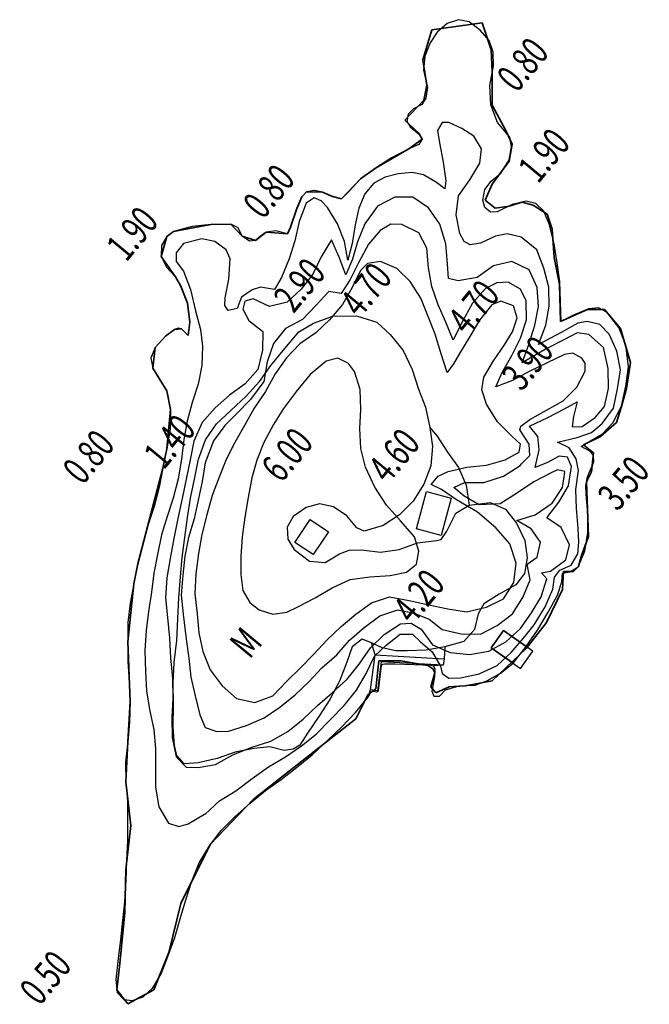
# Model space of a CAD drawing. Units: feet. Extents: x 701520 to 737982, y 6995005 to 7009803.
# Drawn here: x 712599 to 712765, y 7007120 to 7007380 of the extents above; entities that cross this region are included whole.
import ezdxf

# ---------------------------------------------------------------- set-up
doc = ezdxf.new("R2010")
doc.units = ezdxf.units.FT
doc.header["$LTSCALE"] = 0.5
doc.header["$MEASUREMENT"] = 0
for name, color, linetype in [('30', 3, 'Continuous'), ('701', 255, 'Continuous'), ('704', 255, 'Continuous'), ('707', 3, 'Continuous'), ('COTAS_25_25M', 1, 'Continuous'), ('COTAS_5_5M', 4, 'Continuous'), ('EDIF', 212, 'Continuous'), ('TOP_VILA', 7, 'Continuous')]:
    doc.layers.add(name, color=color, linetype=linetype)
doc.layers.add('DIVISAS PENA GROSSA', color=255, linetype='Continuous', lineweight=35)

msp = doc.modelspace()

# ---------------------------------------------------------------- linework, layer by layer
at = {"layer": '30'}
msp.add_polyline3d([(712669.48, 7007246.35, 6.84), (712669.68, 7007243.17, 6.84), (712671.36, 7007240.45, 6.84), (712675.35, 7007237.35, 6.84), (712675.5, 7007237.33, 6.84), (712679.48, 7007236.97, 6.84), (712683.31, 7007239.27, 6.84), (712685.88, 7007240.27, 6.84), (712689.11, 7007240.31, 6.84), (712694.13, 7007239.69, 6.84), (712699.09, 7007240.44, 6.84), (712703.88, 7007242.15, 6.84), (712708.91, 7007242.82, 6.84), (712710.19, 7007243.02, 6.77), (712711.7, 7007245.23, 6.84), (712714.04, 7007250.05, 6.84), (712717.53, 7007252.17, 6.77), (712723.11, 7007252.88, 6.77), (712727.19, 7007251.06, 6.77), (712730.05, 7007247.35, 6.77), (712732.3, 7007242.84, 6.77), (712732.9, 7007238.19, 6.77), (712732.16, 7007234.06, 6.77), (712729.87, 7007231.08, 6.69), (712725.47, 7007228.6, 6.54), (712721.42, 7007226.04, 6.47), (712719.91, 7007223.45, 6.47), (712719, 7007219.27, 6.47), (712716.14, 7007216.09, 6.32), (712711.13, 7007214.73, 6.17), (712706.19, 7007213.82, 6.17), (712701.17, 7007213.61, 6.17), (712698.17, 7007213.6, 6.77), (712694.59, 7007214.4, 6.09), (712691.72, 7007215.75, 6.77), (712689.31, 7007216.7, 5.49), (712686.61, 7007214.71, 5.49), (712685.25, 7007210.63, 5.27), (712683.33, 7007205.58, 5.27), (712680.77, 7007200.82, 4.82), (712677.86, 7007196.28, 4.59), (712674.85, 7007191.9, 4.22), (712672.83, 7007188.72, 6.77), (712671.1, 7007187.69, 3.99), (712668.72, 7007187.33, 3.92), (712664.92, 7007188.26, 3.84), (712660.7, 7007187.81, 3.69), (712655.75, 7007186.82, 3.62), (712650.98, 7007185.18, 3.39), (712646.01, 7007184.04, 3.17), (712642.28, 7007183.79, 3.09), (712640.33, 7007185.95, 3.09), (712639.71, 7007188.6, 3.02), (712639.38, 7007193.49, 6.77), (712639.43, 7007199.45, 2.94), (712639.34, 7007205.14, 2.94), (712639.65, 7007210.58, 2.94), (712640.34, 7007216.34, 2.94), (712640.58, 7007222.1, 2.94), (712640.84, 7007227.65, 2.94), (712641.27, 7007233.23, 2.94), (712641.74, 7007238.33, 2.94), (712642.42, 7007243.56, 2.94), (712643.16, 7007248.84, 2.94), (712643.95, 7007253.96, 2.94), (712644.97, 7007259.04, 2.94), (712646.02, 7007264.33, 2.94), (712647.89, 7007269.4, 2.94), (712650.79, 7007273.63, 2.94), (712654.72, 7007277.2, 2.94), (712658.69, 7007280.91, 2.94), (712662.21, 7007284.8, 2.94), (712665.13, 7007289.02, 2.94), (712668.45, 7007293.02, 3.24), (712672.57, 7007297.93, 6.77), (712676.48, 7007300.21, 3.54), (712681.53, 7007302.1, 3.84), (712687.82, 7007302.2, 6.77), (712693.16, 7007300.51, 6.77), (712696.66, 7007297.28, 4.59), (712700.16, 7007292.97, 4.74), (712702.46, 7007287.98, 4.89), (712704.19, 7007282.81, 4.97), (712705.98, 7007278.01, 5.12), (712707.2, 7007272.63, 5.19), (712707.89, 7007267.6, 5.27), (712707.43, 7007262.56, 5.34), (712705.62, 7007257.71, 5.42), (712702.8, 7007253.23, 5.42), (712699.15, 7007249.54, 5.57), (712694.84, 7007246.73, 5.87), (712689.8, 7007245.3, 6.02), (712687.84, 7007246.17, 6.02), (712685.23, 7007249.29, 6.24), (712681.73, 7007251.68, 6.77), (712678.06, 7007252.5, 6.77), (712674.5, 7007251.54, 6.77), (712671.03, 7007249.1, 6.77)], close=True, dxfattribs=at)
at = {"layer": '701'}
for points in [[(712734.35, 7007213.57, 2.34), (712726.64, 7007219, 2.57), (712723.41, 7007214.44, 2.49), (712731.13, 7007209, 2.49)], [(712691.53, 7007203.31, 2.19), (712692.77, 7007212.55, 2.19), (712710.95, 7007211.55, 2.04), (712710.72, 7007209.82, 1.89), (712694.32, 7007210.73, 2.27), (712693.3, 7007203.06, 2.04)]]:
    msp.add_polyline3d(points, close=True, dxfattribs=at)
at = {"layer": '704'}
msp.add_polyline3d([(712740.05, 7007321.18, 0.09), (712738.75, 7007326.2, 0.09), (712737.24, 7007329.8, 0.09), (712735.13, 7007331.9, 0.09), (712732.65, 7007332.48, 0.09), (712728.88, 7007331.63, 0.09), (712724.96, 7007329.67, 0.09), (712723.18, 7007329.58, 0.09), (712721.66, 7007330.8, 0.09), (712721.13, 7007332.74, 0.09), (712721.68, 7007335.54, 0.09), (712723.35, 7007337.72, 0.09), (712725.93, 7007339.89, 0.09), (712728.16, 7007343.42, 0.09), (712728.76, 7007346.81, 0.09), (712728.28, 7007349.37, 0.09), (712725.07, 7007353.23, 0.09), (712723.25, 7007357.96, 0.09), (712722.98, 7007363.06, 0.09), (712724, 7007368.21, 0.09), (712723.88, 7007371.84, 0.09), (712722.82, 7007374.96, 0.09), (712720.45, 7007377.66, 0.09), (712717.59, 7007379.85, 0.09), (712714.73, 7007380.43, 0.09), (712711.76, 7007379.42, 0.09), (712709.14, 7007377.11, 0.09), (712707.29, 7007374.35, 0.09), (712705.81, 7007370.75, 0.09), (712705.53, 7007367.06, 0.09), (712706.54, 7007362.48, 0.09), (712706.14, 7007359.73, 0.09), (712705.04, 7007358.04, 0.09), (712702.81, 7007356.89, 0.09), (712701.46, 7007355.48, 0.09), (712701.08, 7007353.57, 0.09), (712702, 7007352.08, 0.09), (712704.5, 7007350.04, 0.09), (712705.11, 7007348.84, 0.09), (712704.3, 7007347.48, 0.09), (712701.62, 7007346.33, 0.09), (712697.01, 7007343.9, 0.09), (712692.78, 7007341.16, 0.09), (712688.84, 7007338.36, 0.09), (712685.99, 7007335.18, 0.09), (712683.81, 7007333.1, 0.09), (712681.49, 7007333.73, 0.09), (712678.8, 7007334.88, 0.09), (712676.58, 7007335.25, 0.09), (712674.6, 7007334.95, 0.09), (712673.33, 7007333.61, 0.09), (712672.04, 7007330.57, 0.09), (712670.36, 7007325.63, 0.09), (712669.56, 7007323.88, 0.09), (712666.49, 7007324.65, 0.09), (712663.97, 7007324.32, 0.09), (712662.44, 7007323.18, 0.09), (712661.08, 7007322.07, 0.09), (712659.52, 7007321.93, 0.09), (712657.64, 7007323.23, 0.09), (712656.54, 7007325.45, 0.09), (712654.59, 7007326.38, 0.09), (712649.35, 7007326.28, 0.09), (712644.35, 7007325.77, 0.09), (712639.49, 7007324.46, 0.09), (712637.69, 7007323.13, 0.09), (712636.3, 7007320.74, 0.09), (712636.18, 7007317.85, 0.09), (712637.61, 7007315.04, 0.09), (712640, 7007312.48, 0.09), (712641.3, 7007310.15, 0.09), (712643.2, 7007305.49, 0.09), (712643.81, 7007300.46, 0.09), (712643.34, 7007296.95, 0.09), (712641.57, 7007298.77, 0.09), (712640.68, 7007298.94, 0.09), (712639.75, 7007298.53, 0.09), (712637.33, 7007296.79, 0.09), (712634.66, 7007293.81, 0.09), (712633.49, 7007290.98, 0.09), (712633.97, 7007288.37, 0.09), (712635.35, 7007286.1, 0.09), (712637.67, 7007282.33, 0.09), (712638.67, 7007277.38, 0.09), (712638.55, 7007272.21, 0.09), (712637.67, 7007267.03, 0.09), (712636.66, 7007261.94, 0.09), (712635.64, 7007256.87, 0.09), (712634.32, 7007251.78, 0.09), (712632.7, 7007246.75, 0.09), (712631.34, 7007241.81, 0.09), (712630.07, 7007236.64, 0.09), (712629.02, 7007231.34, 0.09), (712628, 7007226.27, 0.09), (712627.44, 7007221.17, 0.09), (712627.41, 7007216.05, 0.09), (712627.37, 7007210.85, 0.09), (712627.77, 7007205.57, 0.09), (712628.02, 7007200.23, 0.09), (712627.84, 7007194.75, 0.09), (712627.41, 7007189.56, 0.09), (712626.81, 7007184.25, 0.09), (712626.84, 7007179.03, 0.09), (712627.27, 7007173.89, 0.09), (712627.35, 7007168.52, 0.09), (712627.27, 7007163.49, 0.09), (712627.05, 7007158.17, 0.09), (712626.85, 7007152.93, 0.09), (712626.48, 7007147.27, 0.09), (712626.03, 7007142.38, 0.09), (712625.42, 7007137.37, 0.09), (712624.81, 7007132.37, 0.09), (712624.23, 7007126.82, 0.09), (712624.54, 7007123.39, 0.09), (712626.3, 7007121.5, 0.09), (712628.64, 7007121.25, 0.09), (712631.44, 7007122.22, 0.09), (712633.98, 7007124.62, 0.09), (712636.17, 7007128.24, 0.09), (712638, 7007132.83, 0.09), (712639.78, 7007137.92, 0.09), (712641.21, 7007142.82, 0.09), (712642.7, 7007147.88, 0.09), (712644.28, 7007152.77, 0.09), (712646.24, 7007157.65, 0.09), (712648.97, 7007162.07, 0.09), (712652.09, 7007166.2, 0.09), (712655.74, 7007169.9, 0.09), (712659.73, 7007173.38, 0.09), (712663.76, 7007176.69, 0.09), (712667.87, 7007179.61, 0.09), (712671.95, 7007182.77, 0.09), (712676.07, 7007186.15, 0.09), (712680.22, 7007190.06, 0.09), (712683.92, 7007193.59, 0.09), (712687.5, 7007197.32, 0.09), (712690.75, 7007201.32, 0.09), (712691.53, 7007203.31, 2.19), (712692.77, 7007212.55, 2.19), (712691.72, 7007215.75, 6.77), (712689.31, 7007216.7, 5.49), (712686.61, 7007214.71, 5.49), (712685.25, 7007210.63, 5.27), (712683.33, 7007205.58, 5.27), (712680.77, 7007200.82, 4.82), (712677.86, 7007196.28, 4.59), (712674.85, 7007191.9, 4.22), (712672.83, 7007188.72, 6.77), (712671.1, 7007187.69, 3.99), (712668.72, 7007187.33, 3.92), (712664.92, 7007188.26, 3.84), (712660.7, 7007187.81, 3.69), (712655.75, 7007186.82, 3.62), (712650.98, 7007185.18, 3.39), (712646.01, 7007184.04, 3.17), (712642.28, 7007183.79, 3.09), (712640.33, 7007185.95, 3.09), (712639.71, 7007188.6, 3.02), (712639.38, 7007193.49, 6.77), (712639.43, 7007199.45, 2.94), (712639.34, 7007205.14, 2.94), (712639.65, 7007210.58, 2.94), (712640.34, 7007216.34, 2.94), (712640.58, 7007222.1, 2.94), (712640.84, 7007227.65, 2.94), (712641.27, 7007233.23, 2.94), (712641.74, 7007238.33, 2.94), (712642.42, 7007243.56, 2.94), (712643.16, 7007248.84, 2.94), (712643.95, 7007253.96, 2.94), (712644.97, 7007259.04, 2.94), (712646.02, 7007264.33, 2.94), (712647.89, 7007269.4, 2.94), (712650.79, 7007273.63, 2.94), (712654.72, 7007277.2, 2.94), (712658.69, 7007280.91, 2.94), (712662.21, 7007284.8, 2.94), (712665.13, 7007289.02, 2.94), (712668.45, 7007293.02, 3.24), (712672.57, 7007297.93, 6.77), (712676.48, 7007300.21, 3.54), (712681.53, 7007302.1, 3.84), (712687.82, 7007302.2, 6.77), (712693.16, 7007300.51, 6.77), (712696.66, 7007297.28, 4.59), (712700.16, 7007292.97, 4.74), (712702.46, 7007287.98, 4.89), (712704.19, 7007282.81, 4.97), (712705.98, 7007278.01, 5.12), (712707.2, 7007272.63, 5.19), (712709.06, 7007270.35, 3.47), (712711.81, 7007266.12, 3.47), (712714.76, 7007262.07, 3.24), (712716.75, 7007257.46, 3.24), (712717.53, 7007252.17, 6.77), (712723.11, 7007252.88, 6.77), (712727.19, 7007251.06, 6.77), (712730.05, 7007247.35, 6.77), (712732.3, 7007242.84, 6.77), (712732.9, 7007238.19, 6.77), (712732.16, 7007234.06, 6.77), (712729.87, 7007231.08, 6.69), (712725.47, 7007228.6, 6.54), (712721.42, 7007226.04, 6.47), (712719.91, 7007223.45, 6.47), (712719, 7007219.27, 6.47), (712716.14, 7007216.09, 6.32), (712711.13, 7007214.73, 6.17), (712710.95, 7007211.55, 2.04), (712710.72, 7007209.82, 1.89), (712708.12, 7007209.68, 0.09), (712708.47, 7007208.76, 0.09), (712708.4, 7007206.86, 0.09), (712707.72, 7007203.02, 0.09), (712708.22, 7007201.7, 0.09), (712709.68, 7007201.7, 0.09), (712711.31, 7007203.37, 0.09), (712714.89, 7007204.41, 0.09), (712719.13, 7007204.54, 0.09), (712722.21, 7007205.75, 0.09), (712725.83, 7007207.78, 0.09), (712729.2, 7007210.36, 0.09), (712723.41, 7007214.44, 2.49), (712726.64, 7007219, 2.57), (712732.61, 7007214.78, 0.09), (712735.6, 7007219.13, 0.09), (712738.38, 7007223.85, 0.09), (712740.9, 7007228.39, 0.09), (712742.06, 7007231.9, 0.09), (712742.2, 7007234.17, 0.09), (712744.13, 7007234.54, 0.09), (712746.38, 7007235.85, 0.09), (712748.1, 7007239.94, 0.09), (712748.88, 7007244.92, 0.09), (712748.88, 7007249.96, 0.09), (712748.44, 7007255.03, 0.09), (712748.37, 7007257.34, 0.09), (712748.82, 7007259.62, 0.09), (712750.46, 7007263.58, 0.09), (712750.41, 7007265.28, 0.09), (712749.62, 7007266.35, 0.09), (712747.13, 7007267.62, 0.09), (712749.64, 7007269.1, 0.09), (712752.78, 7007271, 0.09), (712755.51, 7007273.9, 0.09), (712757.77, 7007278.33, 0.09), (712758.97, 7007283.6, 0.09), (712759.61, 7007288.67, 0.09), (712758.92, 7007294.4, 0.09), (712757.09, 7007299.06, 0.09), (712753.97, 7007303.05, 0.09), (712751.68, 7007304.29, 0.09), (712749.11, 7007304.04, 0.09), (712745.09, 7007302.33, 0.09), (712741.85, 7007300.69, 0.09), (712741.67, 7007305.93, 0.09), (712741.51, 7007311.24, 0.09), (712740.81, 7007316.21, 0.09)], close=True, dxfattribs=at)
at = {"layer": 'COTAS_25_25M'}
msp.add_polyline3d([(712671.98, 7007282.29, 5.04), (712668.53, 7007277.7, 5.04), (712665.84, 7007273.42, 5.04), (712663.3, 7007268.73, 5.04), (712661.45, 7007264.06, 5.04), (712660.19, 7007259.33, 5.04), (712659.16, 7007254.17, 5.04), (712658.29, 7007249, 5.04), (712657.63, 7007243.77, 5.04), (712657.27, 7007238.56, 5.04), (712657.24, 7007233.82, 5.04), (712657.77, 7007229.58, 5.04), (712659.58, 7007226.38, 5.04), (712662.12, 7007224.49, 5.04), (712665.72, 7007223.3, 5.04), (712669.42, 7007223.85, 5.04), (712672.32, 7007225.26, 5.04), (712676.85, 7007227.63, 5.04), (712681.37, 7007230.32, 5.04), (712686.09, 7007232.5, 5.04), (712691.3, 7007233.21, 5.04), (712696.65, 7007233.58, 5.04), (712701.04, 7007234.46, 5.04), (712703.6, 7007236.54, 5.04), (712704.22, 7007240.01, 5.04), (712703.13, 7007243.75, 5.04), (712699.46, 7007248.02, 5.04), (712695.69, 7007252.15, 5.04), (712692.65, 7007256.89, 5.04), (712690.19, 7007262.22, 5.04), (712688.94, 7007267.07, 5.04), (712688.7, 7007272.4, 5.04), (712688.93, 7007277.39, 5.04), (712688.77, 7007282.72, 5.04), (712687.26, 7007287.46, 5.04), (712685.71, 7007289.61, 5.04), (712682.9, 7007290.94, 5.04), (712679.77, 7007290.21, 5.04), (712675.54, 7007286.69, 5.04)], close=True, dxfattribs=at)
at = {"layer": 'COTAS_5_5M'}
for points in [[(712689.98, 7007334.45, 1.07), (712688.38, 7007330.63, 1.07), (712687.42, 7007326.25, 1.07), (712686.66, 7007321.26, 1.07), (712685.55, 7007316.89, 1.07), (712684.62, 7007321.83, 1.07), (712682.8, 7007326.49, 1.07), (712680.13, 7007330.78, 1.07), (712678.5, 7007332.55, 1.07), (712676.65, 7007333.32, 1.07), (712674.53, 7007331.91, 1.07), (712672.66, 7007327.08, 1.07), (712671.48, 7007321.97, 1.07), (712669.98, 7007317.22, 1.07), (712668.02, 7007312.33, 1.07), (712666.15, 7007309.11, 1.07), (712662.44, 7007309.71, 1.07), (712660.24, 7007309.08, 1.07), (712657.39, 7007307.06, 1.07), (712656.27, 7007304.14, 1.07), (712653.94, 7007303.62, 1.07), (712653.04, 7007304.87, 1.07), (712653.14, 7007306.92, 1.07), (712654.06, 7007311.86, 1.07), (712654.44, 7007317.21, 1.07), (712653.39, 7007319.65, 1.07), (712650.37, 7007321.8, 1.07), (712646.91, 7007322.49, 1.07), (712642.06, 7007321.26, 1.07), (712640.12, 7007318.81, 1.07), (712640.19, 7007316.51, 1.07), (712642.06, 7007313.98, 1.07), (712643.94, 7007309.16, 1.07), (712645.25, 7007303.46, 1.07), (712646.58, 7007298.6, 1.07), (712647.14, 7007294.12, 1.07), (712646.96, 7007289.02, 1.07), (712645.98, 7007284.09, 1.07), (712644.41, 7007279.29, 1.07), (712643.03, 7007274.29, 1.07), (712642.15, 7007269.5, 1.07), (712641.58, 7007264.32, 1.07), (712640.69, 7007259.06, 1.07), (712639.35, 7007253.98, 1.07), (712637.77, 7007249.16, 1.07), (712636.26, 7007244.26, 1.07), (712635.24, 7007239.11, 1.07), (712634.26, 7007234.19, 1.07), (712633.63, 7007229.18, 1.07), (712632.84, 7007224.06, 1.07), (712632.22, 7007218.98, 1.07), (712631.92, 7007213.69, 1.07), (712632.05, 7007208.22, 1.07), (712632.35, 7007203.11, 1.07), (712633.11, 7007198.12, 1.07), (712634.27, 7007192.84, 1.07), (712634.7, 7007187.7, 1.07), (712634.69, 7007182.65, 1.07), (712634.68, 7007177.61, 1.07), (712635.57, 7007172.45, 1.07), (712638.15, 7007168.1, 1.07), (712640.88, 7007167.23, 1.07), (712643.31, 7007167.9, 1.07), (712647.66, 7007170.47, 1.07), (712647.82, 7007170.5, 1.07), (712651.58, 7007174.03, 1.07), (712655.95, 7007176.67, 1.07), (712660.2, 7007179.94, 1.07), (712664.56, 7007182.95, 1.07), (712669, 7007185.66, 1.07), (712673.24, 7007188.49, 1.07), (712677.17, 7007191.59, 1.07), (712680.83, 7007195.44, 1.07), (712684.58, 7007199.21, 1.07), (712687.76, 7007203.23, 1.07), (712690.33, 7007207.69, 1.07), (712692.54, 7007212.21, 1.07), (712695.65, 7007215.11, 1.07), (712699.37, 7007218.03, 1.07), (712702.59, 7007218.07, 1.07), (712704.72, 7007216.03, 1.07), (712707.78, 7007213.34, 1.07), (712710.02, 7007209.6, 1.07), (712710.4, 7007207.68, 1.07), (712712.22, 7007206.39, 1.07), (712715.29, 7007206.47, 1.07), (712720.18, 7007207.54, 1.07), (712724.93, 7007209.8, 1.07), (712728.66, 7007213.18, 1.07), (712731.94, 7007216.95, 1.07), (712734.74, 7007220.52, 1.07), (712737.67, 7007225.28, 1.07), (712739.68, 7007229.93, 1.07), (712740.07, 7007233.07, 1.07), (712741.51, 7007234.92, 1.07), (712744.46, 7007236.24, 1.07), (712746.3, 7007239.31, 1.07), (712746.52, 7007242.33, 1.07), (712746.32, 7007245.96, 1.07), (712745.92, 7007251.24, 1.07), (712745.77, 7007256.26, 1.07), (712746.41, 7007261.34, 1.07), (712745.86, 7007264.36, 1.07), (712743.99, 7007267.26, 1.07), (712740.86, 7007268.82, 1.07), (712746.07, 7007269.98, 1.07), (712749.86, 7007271.35, 1.07), (712752.71, 7007273.68, 1.07), (712755.66, 7007277.77, 1.07), (712756.7, 7007282.91, 1.07), (712757.53, 7007287.88, 1.07), (712756.59, 7007292.81, 1.07), (712754.52, 7007297.36, 1.07), (712752.1, 7007299.85, 1.07), (712748.75, 7007300.67, 1.07), (712746.28, 7007300.26, 1.07), (712741.88, 7007297.77, 1.07), (712735.89, 7007294.63, 1.07), (712737.82, 7007299.74, 1.07), (712738.66, 7007304.7, 1.07), (712738.6, 7007309.76, 1.07), (712737.31, 7007314.78, 1.07), (712735.43, 7007319.59, 1.07), (712731.28, 7007322.96, 1.07), (712727.63, 7007323.85, 1.07), (712724.52, 7007323.25, 1.07), (712720.55, 7007321.38, 1.07), (712717.85, 7007320.93, 1.07), (712716.26, 7007321.78, 1.07), (712715.09, 7007323.94, 1.07), (712714.08, 7007328.89, 1.07), (712714.77, 7007333.88, 1.07), (712717.76, 7007338.09, 1.07), (712720.33, 7007342.55, 1.07), (712720.77, 7007346.29, 1.07), (712718.83, 7007349.66, 1.07), (712715.65, 7007351.69, 1.07), (712712.2, 7007353.23, 1.07), (712710.44, 7007353.28, 1.07), (712709.18, 7007351.16, 1.07), (712709.75, 7007347.9, 1.07), (712710.73, 7007342.8, 1.07), (712711.43, 7007337.85, 1.07), (712711.16, 7007335.76, 1.07), (712708.96, 7007337.43, 1.07), (712705.46, 7007339.43, 1.07), (712702.51, 7007340.04, 1.07), (712698.84, 7007339.7, 1.07), (712695.39, 7007338.86, 1.07), (712692.38, 7007337.26, 1.07)], [(712690.01, 7007326.49, 2.04), (712688.05, 7007321.74, 2.04), (712686.75, 7007317.12, 2.04), (712685.01, 7007313.03, 2.04), (712683.18, 7007317.68, 2.04), (712681.19, 7007322.29, 2.04), (712678.47, 7007317.79, 2.04), (712676.3, 7007313.18, 2.04), (712673.21, 7007309.21, 2.04), (712669.46, 7007305.76, 2.04), (712664.79, 7007304.63, 2.04), (712660.52, 7007306.64, 2.04), (712658.33, 7007306.09, 2.04), (712657.76, 7007303.92, 2.04), (712659.38, 7007300.91, 2.04), (712663.03, 7007298.03, 2.04), (712662.96, 7007293.14, 2.04), (712661.77, 7007287.95, 2.04), (712658.41, 7007284.18, 2.04), (712654.29, 7007281.19, 2.04), (712650.48, 7007277.84, 2.04), (712647.02, 7007273.94, 2.04), (712644.82, 7007269.02, 2.04), (712643.83, 7007264.09, 2.04), (712642.82, 7007259.01, 2.04), (712641.71, 7007253.88, 2.04), (712640.58, 7007248.6, 2.04), (712639.53, 7007243.3, 2.04), (712638.55, 7007238.06, 2.04), (712637.69, 7007232.96, 2.04), (712637.32, 7007227.67, 2.04), (712637.88, 7007222.43, 2.04), (712638.41, 7007217.03, 2.04), (712638.66, 7007211.78, 2.04), (712639.19, 7007206.32, 2.04), (712639.29, 7007201.08, 2.04), (712639.05, 7007196.01, 2.04), (712639.13, 7007190.71, 2.04), (712640.19, 7007185.59, 2.04), (712642.79, 7007182.93, 2.04), (712645.99, 7007182.82, 2.04), (712650.59, 7007183.64, 2.04), (712655.17, 7007186.17, 2.04), (712660.16, 7007188.14, 2.04), (712665.14, 7007189.73, 2.04), (712669.65, 7007192.35, 2.04), (712673.67, 7007195.59, 2.04), (712677.46, 7007199.19, 2.04), (712681.41, 7007202.53, 2.04), (712685.35, 7007206.17, 2.04), (712688.53, 7007210.12, 2.04), (712691.52, 7007214.42, 2.04), (712695.08, 7007217.98, 2.04), (712699.39, 7007220.78, 2.04), (712702.25, 7007220.96, 2.04), (712704.92, 7007219.36, 2.04), (712707.85, 7007215.24, 2.04), (712712.58, 7007213.22, 2.04), (712717.68, 7007212.63, 2.04), (712722.76, 7007213.52, 2.04), (712727.25, 7007216.06, 2.04), (712731.08, 7007219.5, 2.04), (712733.99, 7007223.66, 2.04), (712736.6, 7007227.95, 2.04), (712738.07, 7007232.63, 2.04), (712736.63, 7007234.23, 2.04), (712739.02, 7007234.73, 2.04), (712743.13, 7007237.66, 2.04), (712744.09, 7007241.67, 2.04), (712741.86, 7007246.26, 2.04), (712738.07, 7007248.78, 2.04), (712741.27, 7007252.89, 2.04), (712743.76, 7007257.28, 2.04), (712744.62, 7007262.38, 2.04), (712743.5, 7007264.83, 2.04), (712741.34, 7007265.12, 2.04), (712738.24, 7007263.44, 2.04), (712734.99, 7007262.12, 2.04), (712736.08, 7007266.79, 2.04), (712735.7, 7007270.24, 2.04), (712733.49, 7007272.98, 2.04), (712738.31, 7007275.3, 2.04), (712742.76, 7007277.61, 2.04), (712746.04, 7007279.48, 2.04), (712745.12, 7007275.61, 2.04), (712744.72, 7007272.85, 2.04), (712747.42, 7007272.92, 2.04), (712750.87, 7007275.28, 2.04), (712753.3, 7007278.24, 2.04), (712754.4, 7007282.99, 2.04), (712754.3, 7007288.21, 2.04), (712753.05, 7007293.84, 2.04), (712749.2, 7007297.21, 2.04), (712746.08, 7007297.69, 2.04), (712742.56, 7007295.8, 2.04), (712738.05, 7007293.56, 2.04), (712733.71, 7007291.01, 2.04), (712731.55, 7007289.75, 2.04), (712733.28, 7007294.61, 2.04), (712734.92, 7007299.71, 2.04), (712735.83, 7007304.66, 2.04), (712735.53, 7007309.69, 2.04), (712733.39, 7007314.33, 2.04), (712728.84, 7007316.49, 2.04), (712723.95, 7007315.4, 2.04), (712719.65, 7007312.3, 2.04), (712714.64, 7007311.39, 2.04), (712712.1, 7007312.07, 2.04), (712711.87, 7007315.94, 2.04), (712711.39, 7007321.16, 2.04), (712709.82, 7007326.38, 2.04), (712706.77, 7007330.68, 2.04), (712702.68, 7007333.57, 2.04), (712697.92, 7007333.53, 2.04), (712693.31, 7007331.17, 2.04)], [(712688.42, 7007316.31, 3.02), (712686.14, 7007311.73, 3.02), (712683.71, 7007308.08, 3.02), (712680.52, 7007308.58, 3.02), (712677.03, 7007304.91, 3.02), (712673.53, 7007301.18, 3.02), (712669.08, 7007298.86, 3.02), (712665.83, 7007294.86, 3.02), (712664.17, 7007289.98, 3.02), (712663.29, 7007284.8, 3.02), (712659.83, 7007280.08, 3.02), (712656.06, 7007276.24, 3.02), (712653, 7007273.18, 3.02), (712650.04, 7007269.12, 3.02), (712647.82, 7007263.36, 3.02), (712646.99, 7007258.4, 3.02), (712646, 7007253.47, 3.02), (712644.93, 7007248.49, 3.02), (712643.41, 7007243.59, 3.02), (712642.42, 7007238.65, 3.02), (712641.88, 7007233.63, 3.02), (712641.52, 7007228.36, 3.02), (712641.98, 7007223.36, 3.02), (712642.79, 7007216.69, 3.02), (712643.48, 7007211.72, 3.02), (712644.02, 7007206.72, 3.02), (712645.16, 7007201.74, 3.02), (712646.4, 7007196.74, 3.02), (712647.8, 7007193.4, 3.02), (712650.88, 7007192.32, 3.02), (712654.02, 7007192.37, 3.02), (712658.78, 7007193.94, 3.02), (712663.4, 7007195.91, 3.02), (712667.55, 7007198.74, 3.02), (712671.57, 7007201.98, 3.02), (712675.18, 7007205.47, 3.02), (712678.66, 7007209.13, 3.02), (712682.58, 7007212.62, 3.02), (712685.95, 7007216.45, 3.02), (712689.84, 7007219.8, 3.02), (712693.97, 7007222.87, 3.02), (712698.73, 7007224.44, 3.02), (712698.96, 7007224.4, 3.02), (712702.72, 7007223.7, 3.02), (712706.99, 7007222, 3.02), (712710.43, 7007219.31, 3.02), (712715.41, 7007218.15, 3.02), (712720.51, 7007218.04, 3.02), (712724.97, 7007220.36, 3.02), (712729.03, 7007223.43, 3.02), (712731.72, 7007227.71, 3.02), (712733.65, 7007232.38, 3.02), (712732.87, 7007236.52, 3.02), (712735.53, 7007238.35, 3.02), (712736.42, 7007242.38, 3.02), (712733.97, 7007245.86, 3.02), (712730.12, 7007248.1, 3.02), (712735.02, 7007249.56, 3.02), (712739.45, 7007252.64, 3.02), (712742.22, 7007256.83, 3.02), (712742.62, 7007259.65, 3.02), (712742.83, 7007261.06, 3.02), (712740.9, 7007261.45, 3.02), (712739.23, 7007260.72, 3.02), (712734.68, 7007258.27, 3.02), (712730.28, 7007255.41, 3.02), (712725.72, 7007252.51, 3.02), (712720.22, 7007252.23, 3.02), (712716.23, 7007254.5, 3.02), (712713.48, 7007256.82, 3.02), (712716.35, 7007258.15, 3.02), (712721.41, 7007258.12, 3.02), (712726.65, 7007259.82, 3.02), (712731.03, 7007262.61, 3.02), (712731.36, 7007263.08, 3.02), (712733.54, 7007265.24, 3.02), (712733.38, 7007268.26, 3.02), (712730.93, 7007272.04, 3.02), (712731.18, 7007272.99, 3.02), (712733.62, 7007274.8, 3.02), (712738.02, 7007277.27, 3.02), (712742.42, 7007279.75, 3.02), (712745.97, 7007283.31, 3.02), (712748.19, 7007287.54, 3.02), (712748.23, 7007289.67, 3.02), (712747.28, 7007291.01, 3.02), (712744.93, 7007292.33, 3.02), (712742.71, 7007291.94, 3.02), (712738.15, 7007289.79, 3.02), (712733.57, 7007287.58, 3.02), (712729.01, 7007285.07, 3.02), (712724.61, 7007283.43, 3.02), (712726.29, 7007287.22, 3.02), (712728.79, 7007291.69, 3.02), (712731.09, 7007296.29, 3.02), (712732.73, 7007301.07, 3.02), (712732.61, 7007306.15, 3.02), (712731.14, 7007309.21, 3.02), (712727.83, 7007311.03, 3.02), (712724.89, 7007310.93, 3.02), (712721.91, 7007309.39, 3.02), (712718.45, 7007305.5, 3.02), (712715.56, 7007300.25, 3.02), (712713.36, 7007295.73, 3.02), (712711.39, 7007300.49, 3.02), (712709.33, 7007305.11, 3.02), (712707.68, 7007309.89, 3.02), (712706.84, 7007314.89, 3.02), (712706.34, 7007320.05, 3.02), (712704.25, 7007324.14, 3.02), (712699.78, 7007326.34, 3.02), (712696.88, 7007326.4, 3.02), (712694.02, 7007324.75, 3.02), (712690.99, 7007321.08, 3.02)], [(712688.84, 7007314.16, 4.07), (712686.6, 7007309.48, 4.07), (712684.06, 7007305.18, 4.07), (712680.66, 7007301.12, 4.07), (712677.04, 7007297.64, 4.07), (712672.86, 7007294.73, 4.07), (712669.27, 7007291.03, 4.07), (712666.31, 7007286.87, 4.07), (712663.76, 7007282.18, 4.07), (712660.8, 7007277.73, 4.07), (712658.21, 7007273.2, 4.07), (712655.65, 7007268.74, 4.07), (712653.36, 7007264.23, 4.07), (712651.51, 7007259.56, 4.07), (712649.69, 7007254.71, 4.07), (712648.28, 7007249.57, 4.07), (712646.95, 7007244.4, 4.07), (712646.09, 7007239.37, 4.07), (712645.4, 7007234, 4.07), (712645.06, 7007228.79, 4.07), (712645.67, 7007223.46, 4.07), (712646.11, 7007218.39, 4.07), (712647.19, 7007213.42, 4.07), (712649.16, 7007208.66, 4.07), (712652.3, 7007204.43, 4.07), (712656.06, 7007201.06, 4.07), (712660.98, 7007199.99, 4.07), (712665.71, 7007201.79, 4.07), (712669.4, 7007205.64, 4.07), (712673, 7007209.13, 4.07), (712676.49, 7007212.78, 4.07), (712680.01, 7007216.59, 4.07), (712683.76, 7007220.03, 4.07), (712687.63, 7007223.31, 4.07), (712691.75, 7007226.31, 4.07), (712696.51, 7007227.87, 4.07), (712701.67, 7007226.9, 4.07), (712706.89, 7007225.77, 4.07), (712711.9, 7007224.76, 4.07), (712716.88, 7007223.98, 4.07), (712722.09, 7007225.14, 4.07), (712726.6, 7007227.37, 4.07), (712729.38, 7007231.71, 4.07), (712730.01, 7007236.8, 4.07), (712728.27, 7007241.89, 4.07), (712724.6, 7007246.16, 4.07), (712719.76, 7007250.27, 4.07), (712714.21, 7007253.53, 4.07), (712710.29, 7007256.24, 4.07), (712707.49, 7007257.58, 4.07), (712709.33, 7007259.81, 4.07), (712712.02, 7007261.03, 4.07), (712716.92, 7007262.17, 4.07), (712722.17, 7007262.72, 4.07), (712727.04, 7007264.11, 4.07), (712730.73, 7007266.11, 4.07), (712731.08, 7007268.26, 4.07), (712728.83, 7007270.4, 4.07), (712725.06, 7007274.14, 4.07), (712722.16, 7007278.8, 4.07), (712720.94, 7007282.65, 4.07), (712721.45, 7007285.97, 4.07), (712723.99, 7007290.29, 4.07), (712726.9, 7007294.53, 4.07), (712729.04, 7007297.92, 4.07), (712730.24, 7007301.66, 4.07), (712729.26, 7007304.77, 4.07), (712725.92, 7007306.05, 4.07), (712723.5, 7007305.09, 4.07), (712720.31, 7007300.99, 4.07), (712717.76, 7007296.67, 4.07), (712715.03, 7007292.25, 4.07), (712713.41, 7007289.45, 4.07), (712711.72, 7007287.18, 4.07), (712710.09, 7007292.42, 4.07), (712708.54, 7007297.32, 4.07), (712706.71, 7007301.97, 4.07), (712704.76, 7007306.8, 4.07), (712701.97, 7007311.2, 4.07), (712698.44, 7007314.67, 4.07), (712694.14, 7007316.53, 4.07), (712690.74, 7007316, 4.07)]]:
    msp.add_polyline3d(points, close=True, dxfattribs=at)
at = {"layer": 'DIVISAS PENA GROSSA'}
for p, q in [((712707.72, 7007377.73), (712720.97, 7007379.59)), ((712720.97, 7007379.59), (712723.36, 7007372.44)), ((712705.34, 7007369.79), (712707.72, 7007377.73)), ((712723.36, 7007372.44), (712723.62, 7007366.61)), ((712706.4, 7007363.17), (712705.34, 7007369.79)), ((712723.62, 7007366.61), (712723.62, 7007357.87)), ((712705.6, 7007359.2), (712706.4, 7007363.17)), ((712700.57, 7007353.9), (712705.6, 7007359.2)), ((712723.62, 7007357.87), (712727.33, 7007350.99)), ((712704.28, 7007350.46), (712700.57, 7007353.9)), ((712705.11, 7007348.84, 0.09), (712704.28, 7007350.46)), ((712727.33, 7007350.99), (712728.92, 7007347.55)), ((712701.62, 7007346.33, 0.09), (712705.11, 7007348.84, 0.09)), ((712728.92, 7007347.55), (712728.13, 7007343.05)), ((712692.78, 7007341.16, 0.09), (712701.62, 7007346.33, 0.09)), ((712728.13, 7007343.05), (712723.62, 7007336.96)), ((712688.84, 7007338.36, 0.09), (712692.78, 7007341.16, 0.09)), ((712683.81, 7007333.1, 0.09), (712688.84, 7007338.36, 0.09)), ((712723.62, 7007336.96), (712721.77, 7007332.72)), ((712672.04, 7007330.57, 0.09), (712673.33, 7007333.61, 0.09)), ((712673.33, 7007333.61, 0.09), (712674.6, 7007334.95, 0.09)), ((712674.6, 7007334.95, 0.09), (712678.8, 7007334.88, 0.09)), ((712678.8, 7007334.88, 0.09), (712681.49, 7007333.73, 0.09)), ((712681.49, 7007333.73, 0.09), (712683.81, 7007333.1, 0.09)), ((712721.77, 7007332.72), (712724.42, 7007330.6)), ((712724.42, 7007330.6), (712728.13, 7007331.13)), ((712728.13, 7007331.13), (712731.57, 7007332.19)), ((712731.57, 7007332.19), (712734.49, 7007331.4)), ((712734.49, 7007331.4), (712738.2, 7007329.01)), ((712670.36, 7007325.63, 0.09), (712672.04, 7007330.57, 0.09)), ((712672.04, 7007330.57, 0.09), (712672.04, 7007330.57, 0.09)), ((712738.2, 7007329.01), (712739.52, 7007325.04)), ((712639.49, 7007324.46, 0.09), (712649.35, 7007326.28, 0.09)), ((712649.35, 7007326.28, 0.09), (712654.59, 7007326.38, 0.09)), ((712654.59, 7007326.38, 0.09), (712657.64, 7007323.23, 0.09)), ((712637.69, 7007323.13, 0.09), (712639.49, 7007324.46, 0.09)), ((712657.64, 7007323.23, 0.09), (712661.08, 7007322.07, 0.09)), ((712661.08, 7007322.07, 0.09), (712663.97, 7007324.32, 0.09)), ((712663.97, 7007324.32, 0.09), (712669.56, 7007323.88, 0.09)), ((712669.56, 7007323.88, 0.09), (712670.36, 7007325.63, 0.09)), ((712739.52, 7007325.04), (712740.05, 7007317.63)), ((712636.18, 7007317.85, 0.09), (712637.69, 7007323.13, 0.09)), ((712640, 7007312.48, 0.09), (712636.18, 7007317.85, 0.09)), ((712740.05, 7007317.63), (712741.38, 7007310.48)), ((712641.3, 7007310.15, 0.09), (712640, 7007312.48, 0.09)), ((712643.2, 7007305.49, 0.09), (712641.3, 7007310.15, 0.09)), ((712741.38, 7007310.48), (712741.64, 7007300.68)), ((712643.81, 7007300.46, 0.09), (712643.2, 7007305.49, 0.09)), ((712643.2, 7007305.49, 0.09), (712643.2, 7007305.49, 0.09)), ((712741.64, 7007300.68), (712748.8, 7007303.86)), ((712748.8, 7007303.86), (712753.3, 7007303.86)), ((712753.3, 7007303.86), (712757.54, 7007298.83)), ((712643.34, 7007296.95, 0.09), (712643.81, 7007300.46, 0.09)), ((712637.33, 7007296.79, 0.09), (712639.75, 7007298.53, 0.09)), ((712639.75, 7007298.53, 0.09), (712641.57, 7007298.77, 0.09)), ((712641.57, 7007298.77, 0.09), (712643.34, 7007296.95, 0.09)), ((712757.54, 7007298.83), (712760.19, 7007289.83)), ((712634.66, 7007293.81, 0.09), (712637.33, 7007296.79, 0.09)), ((712633.97, 7007288.37, 0.09), (712634.66, 7007293.81, 0.09)), ((712760.19, 7007289.83), (712759.13, 7007282.95)), ((712637.67, 7007282.33, 0.09), (712633.97, 7007288.37, 0.09)), ((712638.67, 7007277.38, 0.09), (712637.67, 7007282.33, 0.09)), ((712759.13, 7007282.95), (712757.81, 7007278.18)), ((712637.67, 7007267.03, 0.09), (712638.67, 7007277.38, 0.09)), ((712757.81, 7007278.18), (712756.48, 7007273.94)), ((712756.48, 7007273.94), (712752.24, 7007270.24)), ((712752.24, 7007270.24), (712747.74, 7007268.12)), ((712636.66, 7007261.94, 0.09), (712637.67, 7007267.03, 0.09)), ((712747.74, 7007268.12), (712750.39, 7007266)), ((712750.39, 7007266), (712749.86, 7007260.97)), ((712632.7, 7007246.75, 0.09), (712636.66, 7007261.94, 0.09)), ((712749.86, 7007260.97), (712748.53, 7007258.32)), ((712748.53, 7007258.32), (712749.07, 7007243.87)), ((712630.07, 7007236.64, 0.09), (712632.7, 7007246.75, 0.09)), ((712749.07, 7007243.87), (712747.21, 7007238.84)), ((712747.21, 7007238.84), (712746.42, 7007235.93)), ((712629.02, 7007231.34, 0.09), (712630.07, 7007236.64, 0.09)), ((712746.42, 7007235.93), (712745.09, 7007234.61)), ((712742.44, 7007234.61), (712742.18, 7007229.84)), ((712745.09, 7007234.61), (712742.44, 7007234.61)), ((712627.41, 7007216.05, 0.09), (712629.02, 7007231.34, 0.09)), ((712742.18, 7007229.84), (712737.94, 7007221.1)), ((712737.94, 7007221.1), (712732.64, 7007214.22)), ((712628.02, 7007200.23, 0.09), (712627.41, 7007216.05, 0.09)), ((712732.64, 7007214.22), (712723.63, 7007205.75)), ((712693.68, 7007211.04), (712692.89, 7007203.63)), ((712699.51, 7007211.04), (712693.68, 7007211.04)), ((712706.67, 7007209.72), (712699.51, 7007211.04)), ((712707.99, 7007208.92), (712706.67, 7007209.72)), ((712708.52, 7007207.86), (712707.99, 7007208.92)), ((712707.46, 7007204.16), (712708.52, 7007207.86)), ((712692.89, 7007203.63), (712690.77, 7007202.04)), ((712708.79, 7007202.57), (712707.46, 7007204.16)), ((712712.23, 7007204.16), (712708.79, 7007202.57)), ((712716.47, 7007204.42), (712712.23, 7007204.16)), ((712723.63, 7007205.75), (712716.47, 7007204.42)), ((712690.77, 7007202.04), (712687.59, 7007195.69)), ((712627.41, 7007189.56, 0.09), (712628.02, 7007200.23, 0.09)), ((712687.59, 7007195.69), (712670.1, 7007181.92)), ((712626.84, 7007179.03, 0.09), (712627.41, 7007189.56, 0.09)), ((712670.1, 7007181.92), (712660.5, 7007174.39)), ((712628.17, 7007167.51), (712626.84, 7007179.03, 0.09)), ((712660.5, 7007174.39), (712649.1, 7007162.48)), ((712626.84, 7007155.86), (712628.17, 7007167.51)), ((712649.1, 7007162.48), (712641.42, 7007146.86)), ((712626.58, 7007144.47), (712626.84, 7007155.86)), ((712641.42, 7007146.86), (712638.24, 7007133.88)), ((712625.25, 7007130.97), (712626.58, 7007144.47)), ((712638.24, 7007133.88), (712634.26, 7007124.09)), ((712624.46, 7007124.09), (712625.25, 7007130.97)), ((712627.37, 7007120.38), (712624.46, 7007124.09)), ((712634.26, 7007124.09), (712627.37, 7007120.38))]:
    msp.add_line(p, q, dxfattribs=at)
at = {"layer": 'EDIF'}
for points in [[(712703.63, 7007245.87, 7.07), (712706.29, 7007255.74, 6.69), (712712.84, 7007253.98, 6.99), (712710.18, 7007244.1, 6.99)], [(712671.5, 7007242.26, 9.24), (712675.54, 7007248.34, 9.24), (712680.36, 7007245.13, 9.09), (712676.31, 7007239.06, 9.09)]]:
    msp.add_polyline3d(points, close=True, dxfattribs=at)
at = {"layer": 'TOP_VILA'}
msp.add_polyline3d([(712709.14, 7007377.11, 0.09), (712707.29, 7007374.35, 0.09), (712705.81, 7007370.75, 0.09), (712705.53, 7007367.06, 0.09), (712706.54, 7007362.48, 0.09), (712706.14, 7007359.73, 0.09), (712705.04, 7007358.04, 0.09), (712702.81, 7007356.89, 0.09), (712701.46, 7007355.48, 0.09), (712701.08, 7007353.57, 0.09), (712702, 7007352.08, 0.09), (712704.5, 7007350.04, 0.09), (712705.11, 7007348.84, 0.09), (712704.3, 7007347.48, 0.09), (712701.62, 7007346.33, 0.09), (712697.01, 7007343.9, 0.09), (712692.78, 7007341.16, 0.09), (712688.84, 7007338.36, 0.09), (712685.99, 7007335.18, 0.09), (712683.81, 7007333.1, 0.09), (712681.49, 7007333.73, 0.09), (712678.8, 7007334.88, 0.09), (712676.58, 7007335.25, 0.09), (712674.6, 7007334.95, 0.09), (712673.33, 7007333.61, 0.09), (712672.04, 7007330.57, 0.09), (712670.36, 7007325.63, 0.09), (712669.56, 7007323.88, 0.09), (712666.49, 7007324.65, 0.09), (712663.97, 7007324.32, 0.09), (712662.44, 7007323.18, 0.09), (712661.08, 7007322.07, 0.09), (712659.52, 7007321.93, 0.09), (712657.64, 7007323.23, 0.09), (712656.54, 7007325.45, 0.09), (712654.59, 7007326.38, 0.09), (712649.35, 7007326.28, 0.09), (712644.35, 7007325.77, 0.09), (712639.49, 7007324.46, 0.09), (712637.69, 7007323.13, 0.09), (712636.3, 7007320.74, 0.09), (712636.18, 7007317.85, 0.09), (712637.61, 7007315.04, 0.09), (712640, 7007312.48, 0.09), (712641.3, 7007310.15, 0.09), (712643.2, 7007305.49, 0.09), (712643.81, 7007300.46, 0.09), (712643.34, 7007296.95, 0.09), (712641.57, 7007298.77, 0.09), (712640.68, 7007298.94, 0.09), (712639.75, 7007298.53, 0.09), (712637.33, 7007296.79, 0.09), (712634.66, 7007293.81, 0.09), (712633.49, 7007290.98, 0.09), (712633.97, 7007288.37, 0.09), (712635.35, 7007286.1, 0.09), (712637.67, 7007282.33, 0.09), (712638.67, 7007277.38, 0.09), (712638.55, 7007272.21, 0.09), (712637.67, 7007267.03, 0.09), (712636.66, 7007261.94, 0.09), (712635.64, 7007256.87, 0.09), (712634.32, 7007251.78, 0.09), (712632.7, 7007246.75, 0.09), (712631.34, 7007241.81, 0.09), (712630.07, 7007236.64, 0.09), (712629.02, 7007231.34, 0.09), (712628, 7007226.27, 0.09), (712627.44, 7007221.17, 0.09), (712627.41, 7007216.05, 0.09), (712627.37, 7007210.85, 0.09), (712627.77, 7007205.57, 0.09), (712628.02, 7007200.23, 0.09), (712627.84, 7007194.75, 0.09), (712627.41, 7007189.56, 0.09), (712626.81, 7007184.25, 0.09), (712626.84, 7007179.03, 0.09), (712627.27, 7007173.89, 0.09), (712627.35, 7007168.52, 0.09), (712627.27, 7007163.49, 0.09), (712627.05, 7007158.17, 0.09), (712626.85, 7007152.93, 0.09), (712626.48, 7007147.27, 0.09), (712626.03, 7007142.38, 0.09), (712625.42, 7007137.37, 0.09), (712624.81, 7007132.37, 0.09), (712624.23, 7007126.82, 0.09), (712624.54, 7007123.39, 0.09), (712626.3, 7007121.5, 0.09), (712628.64, 7007121.25, 0.09), (712631.44, 7007122.22, 0.09), (712633.98, 7007124.62, 0.09), (712636.17, 7007128.24, 0.09), (712638, 7007132.83, 0.09), (712639.78, 7007137.92, 0.09), (712641.21, 7007142.82, 0.09), (712642.7, 7007147.88, 0.09), (712644.28, 7007152.77, 0.09), (712646.24, 7007157.65, 0.09), (712648.97, 7007162.07, 0.09), (712652.09, 7007166.2, 0.09), (712655.74, 7007169.9, 0.09), (712659.73, 7007173.38, 0.09), (712663.76, 7007176.69, 0.09), (712667.87, 7007179.61, 0.09), (712671.95, 7007182.77, 0.09), (712676.07, 7007186.15, 0.09), (712680.22, 7007190.06, 0.09), (712683.92, 7007193.59, 0.09), (712687.5, 7007197.32, 0.09), (712690.75, 7007201.32, 0.09), (712691.66, 7007202.82, 0.09), (712691.93, 7007202.99, 0.09), (712692.24, 7007203.01, 0.09), (712693.11, 7007202.83, 0.09), (712693.44, 7007202.92, 0.09), (712693.57, 7007203.2, 0.09), (712694.43, 7007209.76, 0.09), (712694.73, 7007210.16, 0.09), (712695.21, 7007210.21, 0.09), (712697.89, 7007210.22, 0.09), (712703.15, 7007210.07, 0.09), (712707.39, 7007209.83, 0.09), (712708.12, 7007209.68, 0.09), (712708.47, 7007208.76, 0.09), (712708.4, 7007206.86, 0.09), (712707.72, 7007203.02, 0.09), (712708.22, 7007201.7, 0.09), (712709.68, 7007201.7, 0.09), (712711.31, 7007203.37, 0.09), (712714.89, 7007204.41, 0.09), (712719.13, 7007204.54, 0.09), (712722.21, 7007205.75, 0.09), (712725.83, 7007207.78, 0.09), (712729.2, 7007210.36, 0.09), (712732.61, 7007214.78, 0.09), (712735.6, 7007219.13, 0.09), (712738.38, 7007223.85, 0.09), (712740.9, 7007228.39, 0.09), (712742.06, 7007231.9, 0.09), (712742.2, 7007234.17, 0.09), (712744.13, 7007234.54, 0.09), (712746.38, 7007235.85, 0.09), (712748.1, 7007239.94, 0.09), (712748.88, 7007244.92, 0.09), (712748.88, 7007249.96, 0.09), (712748.44, 7007255.03, 0.09), (712748.37, 7007257.34, 0.09), (712748.82, 7007259.62, 0.09), (712750.46, 7007263.58, 0.09), (712750.41, 7007265.28, 0.09), (712749.62, 7007266.35, 0.09), (712747.13, 7007267.62, 0.09), (712749.64, 7007269.1, 0.09), (712752.78, 7007271, 0.09), (712755.51, 7007273.9, 0.09), (712757.77, 7007278.33, 0.09), (712758.97, 7007283.6, 0.09), (712759.61, 7007288.67, 0.09), (712758.92, 7007294.4, 0.09), (712757.09, 7007299.06, 0.09), (712753.97, 7007303.05, 0.09), (712751.68, 7007304.29, 0.09), (712749.11, 7007304.04, 0.09), (712745.09, 7007302.33, 0.09), (712741.85, 7007300.69, 0.09), (712741.67, 7007305.93, 0.09), (712741.51, 7007311.24, 0.09), (712740.81, 7007316.21, 0.09), (712740.05, 7007321.18, 0.09), (712738.75, 7007326.2, 0.09), (712737.24, 7007329.8, 0.09), (712735.13, 7007331.9, 0.09), (712732.65, 7007332.48, 0.09), (712728.88, 7007331.63, 0.09), (712724.96, 7007329.67, 0.09), (712723.18, 7007329.58, 0.09), (712721.66, 7007330.8, 0.09), (712721.13, 7007332.74, 0.09), (712721.68, 7007335.54, 0.09), (712723.35, 7007337.72, 0.09), (712725.93, 7007339.89, 0.09), (712728.16, 7007343.42, 0.09), (712728.76, 7007346.81, 0.09), (712728.28, 7007349.37, 0.09), (712725.07, 7007353.23, 0.09), (712723.25, 7007357.96, 0.09), (712722.98, 7007363.06, 0.09), (712724, 7007368.21, 0.09), (712723.88, 7007371.84, 0.09), (712722.82, 7007374.96, 0.09), (712720.45, 7007377.66, 0.09), (712717.59, 7007379.85, 0.09), (712714.73, 7007380.43, 0.09), (712711.76, 7007379.42, 0.09)], close=True, dxfattribs=at)

# ---------------------------------------------------------------- texts
at = {"layer": '30', "width": 0.7}
msp.add_text('M', height=7.5, rotation=50.3161, dxfattribs=at).set_placement((712659.58, 7007211.23))
at = {"layer": '707', "width": 0.7}
for s, p in [('0.80', (712730.13, 7007360.86, 0.8)), ('1.90', (712735.77, 7007336.86, 1.9)), ('0.80', (712663.08, 7007327.37, 0.8)), ('1.90', (712627, 7007316.18, 1.9)), ('2.90', (712671.18, 7007302.58, 2.9)), ('4.70', (712688.73, 7007301.39, 4.7)), ('4.70', (712717.16, 7007296.79, 4.7)), ('3.90', (712731.43, 7007281.96, 3.9)), ('1.40', (712636.88, 7007261.24, 1.4)), ('0.80', (712615.45, 7007257.2, 0.8)), ('6.00', (712667.91, 7007257.75, 6)), ('4.60', (712696.15, 7007257.55, 4.6)), ('3.50', (712756.78, 7007250.25, 3.5)), ('4.20', (712702.68, 7007220.35, 4.2)), ('0.50', (712604.08, 7007119.55, 0.5))]:
    msp.add_text(s, height=7.5, rotation=50.3161, dxfattribs=at).set_placement(p)

doc.saveas('drawing.dxf')
